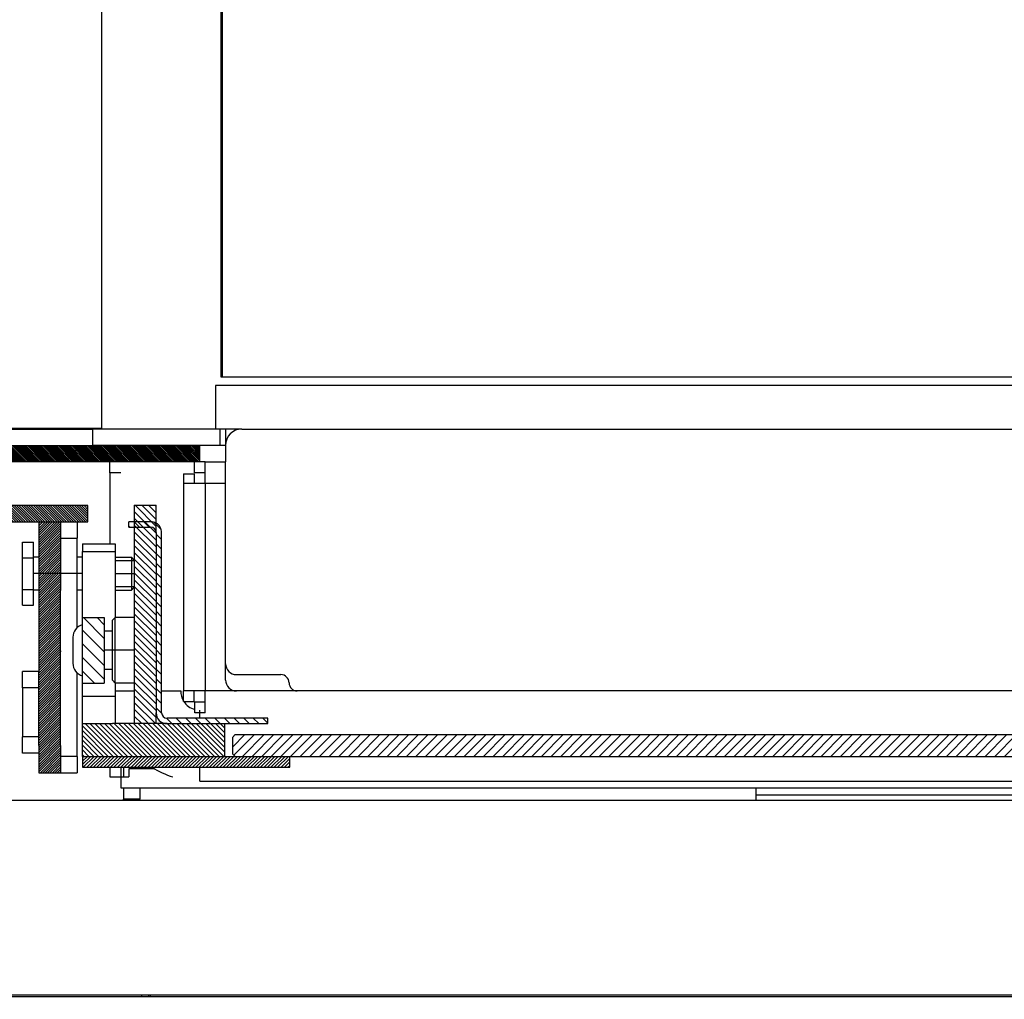
# Model space of a CAD drawing. Units: millimetres. Extents: x -108 to 187, y -72 to 128.
# Drawn here: x 1 to 10, y -47 to -38 of the extents above; entities that cross this region are included whole.
import ezdxf

# ---------------------------------------------------------------- set-up
doc = ezdxf.new("R2010")
doc.units = ezdxf.units.MM
doc.linetypes.add('DASH_CENTER', pattern=[14, 11, -1, 1, -1])
doc.layers.add('1', color=7, linetype='Continuous')

# ---------------------------------------------------------------- blocks, each defined once
blk = doc.blocks.new('Gasket_Bottom_800_Tunnel', base_point=(37.1, -839.88))
at = {"color": 7, "linetype": 'Continuous'}
for p, q in [((37.1, -839.88), (37.1, -839.81)), ((60.46, -839.88), (59.46, -839.88)), ((63.46, -839.88), (810.74, -839.88))]:
    blk.add_line(p, q, dxfattribs=at)
blk = doc.blocks.new('Gasket_Door_Ult_D_800_T__7', base_point=(-45.26, -845.88))
at = {"linetype": 'Continuous'}
h = blk.add_hatch(dxfattribs=at)
h.set_pattern_fill('_USER', color=2, scale=10, angle=45, pattern_type=0)
h.set_pattern_definition([(45, (0, 0), (-7.07107, 7.07107), [])])
h.paths.add_polyline_path([(12.74, -842.88), (19.64, -842.88), (37.74, -842.88), (37.74, -845.88), (19.64, -845.88), (-45.26, -845.88), (-45.26, -842.88), (-39.26, -842.88)])
at = {"color": 7, "linetype": 'Continuous'}
for p, q in [((19.64, -842.88), (37.74, -842.88)), ((37.74, -842.88), (41.74, -842.88)), ((37.74, -845.88), (37.74, -842.88)), ((47.74, -842.88), (41.74, -842.88)), ((47.74, -842.88), (55.74, -842.88)), ((60.46, -842.88), (55.74, -842.88)), ((37.74, -845.88), (19.64, -845.88)), ((39.24, -845.88), (37.74, -845.88)), ((41.74, -845.88), (39.24, -845.88)), ((47.74, -845.88), (41.74, -845.88)), ((54.74, -845.88), (47.74, -845.88)), ((55.74, -845.88), (54.74, -845.88)), ((56.74, -845.88), (55.74, -845.88)), ((56.74, -845.88), (60.46, -845.88))]:
    blk.add_line(p, q, dxfattribs=at)
blk = doc.blocks.new('Isolation_Side_T_800', base_point=(59.64, -830.38))
at = {"color": 7, "linetype": 'Continuous'}
for p, q in [((59.64, -830.38), (59.64, -441.38)), ((59.89, -830.38), (59.64, -830.38)), ((132.64, -830.38), (59.89, -830.38))]:
    blk.add_line(p, q, dxfattribs=at)
blk = doc.blocks.new('Bottom_Grid_Tunnel_1', base_point=(59.89, -830.38))
at = {"color": 7, "linetype": 'Continuous'}
for p, q in [((59.89, -830.38), (59.89, -441.38)), ((132.64, -830.38), (59.89, -830.38)), ((436.89, -830.38), (132.64, -830.38))]:
    blk.add_line(p, q, dxfattribs=at)
blk = doc.blocks.new('2bodemplaatjes_800', base_point=(59.64, -830.38))
for name, p in [('Isolation_Side_T_800', (59.64, -830.38)), ('Bottom_Grid_Tunnel_1', (59.89, -830.38))]:
    blk.add_blockref(name, p)
blk = doc.blocks.new('Support__800_75_T__9', base_point=(21.24, -943.63))
at = {"color": 7, "linetype": 'Continuous'}
blk.add_line((835.37, -943.63), (21.24, -943.63), dxfattribs=at)
blk = doc.blocks.new('Air_adjusting_profile_800_75_T__10', base_point=(21.24, -943.63))
at = {"color": 7, "linetype": 'Continuous'}
for p, q in [((21.24, -907.88), (841.24, -907.88)), ((835.37, -943.63), (21.24, -943.63))]:
    blk.add_line(p, q, dxfattribs=at)
blk = doc.blocks.new('Air_adjusting_1S_800_75__11', base_point=(21.24, -943.63))
for name in ['Air_adjusting_profile_800_75_T__10', 'Support__800_75_T__9']:
    blk.add_blockref(name, (21.24, -943.63))
blk = doc.blocks.new('Air_adjusting_Tunnel_800_75__12', base_point=(21.24, -943.63))
blk.add_blockref('Air_adjusting_1S_800_75__11', (21.24, -943.63))
blk = doc.blocks.new('Spoiler_tunnel_800', base_point=(58.6, -839.88))
at = {"color": 7, "linetype": 'Continuous'}
for p, q in [((58.6, -831.88), (58.6, -839.88)), ((815.6, -831.88), (58.6, -831.88)), ((59.46, -839.88), (58.6, -839.88)), ((60.46, -839.88), (59.46, -839.88)), ((63.46, -839.88), (60.46, -839.88)), ((63.46, -839.88), (810.74, -839.88))]:
    blk.add_line(p, q, dxfattribs=at)
blk = doc.blocks.new('Primary_airbox_800_75_Tunnel_1_1__20', base_point=(-57.9, -887.88))
at = {"color": 7, "linetype": 'Continuous'}
for p, q in [((-39.27, -839.88), (36.1, -839.88)), ((36.1, -839.88), (36.1, -842.88)), ((58.6, -839.88), (36.1, -839.88)), ((59.46, -842.88), (59.46, -839.88)), ((60.46, -839.88), (60.46, -842.88)), ((12.74, -842.88), (36.1, -842.88)), ((59.46, -842.88), (36.1, -842.88)), ((60.46, -842.88), (59.46, -842.88)), ((60.46, -842.88), (60.46, -845.88)), ((60.46, -882.88), (60.46, -845.88)), ((60.46, -885.88), (60.46, -882.88)), ((73.59, -887.88), (62.46, -887.88))]:
    blk.add_line(p, q, dxfattribs=at)
blk.add_arc((62.46, -885.88), 2, 180, 270, dxfattribs=at)
blk = doc.blocks.new('Baseplate_tunnel_800', base_point=(60.46, -887.88))
at = {"color": 7, "linetype": 'Continuous'}
for p, q in [((63.46, -839.88), (810.74, -839.88)), ((60.46, -842.88), (60.46, -845.88)), ((60.46, -842.88), (60.46, -842.88)), ((60.46, -882.88), (60.46, -845.88)), ((62.46, -884.88), (70.6, -884.88)), ((800.6, -887.88), (73.6, -887.88))]:
    blk.add_line(p, q, dxfattribs=at)
for centre, radius, start, end in [((63.46, -842.88), 3, 90, 179.9997), ((62.46, -882.88), 2, 180, 270), ((70.6, -886.38), 1.5, 0, 90), ((73.6, -886.38), 1.5, 180, 270)]:
    blk.add_arc(centre, radius, start, end, dxfattribs=at)
blk = doc.blocks.new('Welding_Bottomplate_800_75_Tunnel__21', base_point=(-57.9, -887.88))
for name, p in [('Primary_airbox_800_75_Tunnel_1_1__20', (-57.9, -887.88)), ('Baseplate_tunnel_800', (60.46, -887.88))]:
    blk.add_blockref(name, p)
blk = doc.blocks.new('Baseplate_800_75_Tunnel__22', base_point=(-57.9, -887.88))
blk.add_blockref('Welding_Bottomplate_800_75_Tunnel__21', (-57.9, -887.88))
blk = doc.blocks.new('Sideplate_1050_75_Ult_D_T__25', base_point=(-45.26, -842.88))
at = {"color": 7, "linetype": 'Continuous'}
for p, q in [((37.74, -431.95), (37.74, -839.81)), ((37.74, -839.81), (-39.26, -839.81))]:
    blk.add_line(p, q, dxfattribs=at)
blk = doc.blocks.new('Sideplate_1050_75_Tunnel__26', base_point=(-67.26, -842.88))
blk.add_blockref('Sideplate_1050_75_Ult_D_T__25', (-45.26, -842.88))
blk = doc.blocks.new('Welding_Baseframe_UltD_T_800_75__27', base_point=(-67.26, -887.88))
for name, p in [('Baseplate_800_75_Tunnel__22', (-57.9, -887.88)), ('Sideplate_1050_75_Tunnel__26', (-67.26, -842.88))]:
    blk.add_blockref(name, p)
blk = doc.blocks.new('Chassis_Ult_D_800_75_T__28', base_point=(-67.26, -887.88))
for name, p in [('Welding_Baseframe_UltD_T_800_75__27', (-67.26, -887.88)), ('Spoiler_tunnel_800', (58.6, -839.88))]:
    blk.add_blockref(name, p)
blk = doc.blocks.new('Galva_Bottom_800_2__30', base_point=(16.74, -943.88))
at = {"color": 7, "linetype": 'Continuous'}
for p, q in [((45.14, -943.88), (45.14, -943.63)), ((46.33, -943.63), (46.33, -943.88)), ((18.74, -943.88), (45.14, -943.88)), ((45.14, -943.88), (46.33, -943.88)), ((46.33, -943.88), (828.15, -943.88))]:
    blk.add_line(p, q, dxfattribs=at)
blk.add_spline([(46.33, -943.88), (46.35, -943.88), (46.38, -943.88), (46.45, -943.87), (46.52, -943.87), (46.58, -943.85), (46.63, -943.83), (46.67, -943.79), (46.71, -943.73), (46.72, -943.7), (46.73, -943.67), (46.74, -943.65), (46.74, -943.63)], degree=3, dxfattribs=at)
blk = doc.blocks.new('Plate_Side_800_75_Brick_L__31', base_point=(-68.26, -944.38))
at = {"linetype": 'Continuous'}
h = blk.add_hatch(dxfattribs=at)
h.set_pattern_fill('_USER', color=2, scale=3.535534, angle=135, pattern_type=0)
h.set_pattern_definition([(135, (0, 0), (-2.5, -2.5), [])])
edge = h.paths.add_edge_path()
edge.add_arc((-66.26, -942.38), 2, 240, 270)
edge.add_line((-66.26, -944.38), (15.74, -944.38))
edge.add_line((15.74, -944.38), (15.74, -943.38))
edge.add_line((15.74, -943.38), (-66.26, -943.38))
edge.add_arc((-66.26, -942.38), 1, 210, 270, ccw=False)
edge.add_arc((-66.26, -942.38), 1, 180, 210, ccw=False)
edge.add_line((-67.26, -942.38), (-67.26, -939.88))
edge.add_line((-67.26, -939.88), (-67.26, -936.88))
edge.add_line((-67.26, -936.88), (-67.26, -926.88))
edge.add_line((-67.26, -926.88), (-67.26, -919.88))
edge.add_line((-67.26, -919.88), (-67.26, -918.88))
edge.add_line((-67.26, -918.88), (-67.26, -865.88))
edge.add_line((-67.26, -865.88), (-67.26, -848.88))
edge.add_line((-67.26, -848.88), (-67.26, -767.88))
edge.add_line((-67.26, -767.88), (-67.26, -764.88))
edge.add_line((-67.26, -764.88), (-67.26, -506.88))
edge.add_line((-67.26, -506.88), (-67.26, -503.88))
edge.add_line((-67.26, -503.88), (-67.26, -329.38))
edge.add_arc((-66.26, -329.38), 1, 90, 180, ccw=False)
edge.add_line((-66.26, -328.38), (415.84, -328.38))
edge.add_line((415.84, -328.38), (436.74, -328.38))
edge.add_line((436.74, -328.38), (436.74, -327.88))
edge.add_line((436.74, -327.88), (436.74, -327.38))
edge.add_line((436.74, -327.38), (-66.26, -327.38))
edge.add_arc((-66.26, -329.38), 2, 90, 180)
edge.add_line((-68.26, -329.38), (-68.26, -942.38))
edge.add_arc((-66.26, -942.38), 2, 180, 240)
blk = doc.blocks.new('Galva_800_75_1S_Brick__32', base_point=(-68.26, -944.38))
for name, p in [('Plate_Side_800_75_Brick_L__31', (-68.26, -944.38)), ('Galva_Bottom_800_2__30', (16.74, -943.88))]:
    blk.add_blockref(name, p)
blk = doc.blocks.new('Sealing_bottom_800', base_point=(39.24, -904.38))
at = {"color": 7, "linetype": 'Continuous'}
for p, q in [((39.24, -847.88), (39.24, -845.88)), ((39.24, -847.88), (39.24, -860.9)), ((55.74, -904.38), (818.74, -904.38))]:
    blk.add_line(p, q, dxfattribs=at)
at = {"color": 3, "linetype": 'Continuous'}
for p, q in [((40.24, -887.88), (43.74, -887.88)), ((48.74, -887.88), (52.24, -887.88)), ((55.74, -892.86), (55.74, -891.38)), ((55.74, -904.38), (55.74, -901.86))]:
    blk.add_line(p, q, dxfattribs=at)
at = {"color": 7, "linetype": 'Continuous'}
for radius, start, end in [(3.5, 180, 211.0027), (3.5, 213.4511, 254.6027), (16.5, 237.9163, 252.6586)]:
    blk.add_arc((55.74, -887.88), radius, start, end, dxfattribs=at)
blk = doc.blocks.new('Supportplate_sealing_bottom_800', base_point=(39.24, -905.63))
at = {"color": 7, "linetype": 'Continuous'}
for p, q in [((41.24, -847.88), (39.24, -847.88)), ((39.24, -847.88), (39.24, -860.9)), ((56.74, -847.88), (54.74, -847.88)), ((39.24, -901.86), (39.24, -903.58)), ((41.24, -901.86), (41.24, -903.58)), ((42.74, -902.13), (42.74, -903.63)), ((39.24, -903.58), (41.24, -903.58)), ((41.29, -903.63), (41.29, -905.63)), ((41.29, -903.63), (42.74, -903.63)), ((41.29, -905.63), (833.19, -905.63))]:
    blk.add_line(p, q, dxfattribs=at)
at = {"color": 3, "linetype": 'Continuous'}
blk.add_line((47.42, -902.13), (42.74, -902.13), dxfattribs=at)
blk = doc.blocks.new('Lprofile_Bootom_sealing_800', base_point=(39.24, -891.88))
at = {"color": 7, "linetype": 'Continuous'}
for p, q in [((39.24, -847.88), (39.24, -845.88)), ((41.74, -845.88), (39.24, -845.88)), ((47.74, -845.88), (41.74, -845.88)), ((54.74, -845.88), (47.74, -845.88)), ((54.74, -845.88), (54.74, -847.88)), ((55.74, -845.88), (54.74, -845.88)), ((56.74, -845.88), (55.74, -845.88)), ((56.74, -847.88), (56.74, -845.88)), ((56.74, -845.88), (60.46, -845.88)), ((41.24, -847.88), (39.24, -847.88)), ((52.74, -848.08), (54.74, -848.08)), ((52.74, -848.08), (52.74, -849.88)), ((56.74, -847.88), (54.74, -847.88)), ((54.74, -848.08), (54.74, -849.88)), ((56.74, -849.88), (56.74, -847.88)), ((52.74, -849.88), (52.74, -887.88)), ((54.74, -849.88), (52.74, -849.88)), ((56.74, -849.88), (54.74, -849.88)), ((54.74, -887.88), (52.74, -887.88)), ((52.74, -889.81), (52.74, -887.88)), ((54.74, -889.81), (54.74, -887.88)), ((56.74, -887.88), (54.74, -887.88)), ((56.74, -889.88), (56.74, -887.88)), ((800.6, -887.88), (73.6, -887.88)), ((52.74, -889.81), (54.74, -889.81)), ((54.81, -889.88), (56.74, -889.88)), ((54.81, -891.88), (54.81, -889.88)), ((56.74, -891.88), (56.74, -889.88)), ((56.74, -891.88), (54.81, -891.88))]:
    blk.add_line(p, q, dxfattribs=at)
at = {"color": 3, "linetype": 'Continuous'}
for p, q in [((56.74, -849.88), (56.74, -887.88)), ((60.46, -849.88), (56.74, -849.88)), ((73.6, -887.88), (56.74, -887.88))]:
    blk.add_line(p, q, dxfattribs=at)
blk = doc.blocks.new('Bottomsupport_sealing_800', base_point=(39.24, -905.63))
for name, p in [('Lprofile_Bootom_sealing_800', (39.24, -891.88)), ('Supportplate_sealing_bottom_800', (39.24, -905.63))]:
    blk.add_blockref(name, p)
blk = doc.blocks.new('Bush_5_3_1', base_point=(38.24, -883.92))
at = {"color": 7, "linetype": 'Continuous'}
for p, q in [((39.74, -876.92), (38.24, -876.92)), ((39.74, -883.92), (39.74, -876.92)), ((39.74, -883.92), (38.24, -883.92))]:
    blk.add_line(p, q, dxfattribs=at)
blk = doc.blocks.new('Removable_Doorsupport_2_1__58', base_point=(23.24, -899.3))
at = {"color": 7, "linetype": 'Continuous'}
for p, q in [((23.24, -887.3), (23.24, -884.3)), ((26.24, -884.3), (23.24, -884.3)), ((26.24, -887.3), (26.24, -884.3)), ((23.24, -887.3), (23.24, -896.3)), ((26.24, -896.3), (26.24, -887.3)), ((23.24, -899.3), (23.24, -896.3)), ((26.24, -897.88), (26.24, -896.3)), ((26.24, -897.88), (26.24, -899.3)), ((26.24, -899.3), (23.24, -899.3))]:
    blk.add_line(p, q, dxfattribs=at)
at = {"color": 3, "linetype": 'Continuous'}
for p, q in [((26.24, -887.3), (23.24, -887.3)), ((26.24, -896.3), (23.24, -896.3))]:
    blk.add_line(p, q, dxfattribs=at)
blk = doc.blocks.new('Door_Shaft_Front', base_point=(23.24, -872.15))
at = {"color": 7, "linetype": 'Continuous'}
for p, q in [((23.24, -863.49), (23.24, -860.61)), ((23.24, -860.61), (25.24, -860.61)), ((25.24, -863.38), (25.24, -860.61)), ((23.24, -863.49), (25.24, -863.49)), ((23.24, -869.27), (23.24, -863.49)), ((26.24, -863.38), (25.24, -863.38)), ((25.24, -863.49), (25.24, -863.38)), ((25.24, -869.27), (25.24, -863.49)), ((34.24, -863.38), (33.24, -863.38)), ((34.24, -866.38), (34.24, -863.38)), ((40.24, -863.38), (43.24, -863.38)), ((43.24, -863.38), (43.24, -869.38)), ((43.74, -863.88), (43.24, -863.38)), ((43.74, -863.88), (43.74, -868.88)), ((34.24, -869.38), (34.24, -866.38)), ((23.24, -869.27), (25.24, -869.27)), ((23.24, -872.15), (23.24, -869.27)), ((25.24, -869.38), (25.24, -869.27)), ((25.24, -872.15), (25.24, -869.38)), ((26.24, -869.38), (25.24, -869.38)), ((34.24, -869.38), (33.24, -869.38)), ((40.24, -869.38), (43.24, -869.38)), ((43.74, -868.88), (43.24, -869.38)), ((23.24, -872.15), (25.24, -872.15))]:
    blk.add_line(p, q, dxfattribs=at)
at = {"layer": '1', "color": 2, "linetype": 'Continuous'}
for p, q in [((40.24, -863.99), (43.74, -863.99)), ((40.24, -868.76), (43.74, -868.76))]:
    blk.add_line(p, q, dxfattribs=at)
at = {"layer": '1', "color": 2, "linetype": 'DASH_CENTER'}
for p, q in [((34.24, -866.38), (25.24, -866.38)), ((40.24, -866.38), (43.74, -866.38))]:
    blk.add_line(p, q, dxfattribs=at)
blk = doc.blocks.new('Upper_lever_4mm_2_1__59', base_point=(34.24, -886.42))
at = {"linetype": 'Continuous'}
h = blk.add_hatch(dxfattribs=at)
h.set_pattern_fill('_USER', color=2, scale=1.767767, angle=135, pattern_type=0)
h.set_pattern_definition([(135, (0, 0), (-1.25, -1.25), [])])
h.paths.add_polyline_path([(34.24, -875.75), (34.24, -874.42), (38.24, -874.42), (38.24, -886.42), (34.24, -886.42), (34.24, -885.09)])
at = {"color": 7, "linetype": 'Continuous'}
for p, q in [((34.24, -875.75), (34.24, -874.42)), ((34.24, -874.42), (38.24, -874.42)), ((38.24, -874.42), (38.24, -886.42)), ((34.24, -885.09), (34.24, -875.75)), ((34.24, -886.42), (34.24, -885.09)), ((34.24, -886.42), (38.24, -886.42))]:
    blk.add_line(p, q, dxfattribs=at)
blk = doc.blocks.new('Door_Guidingplate_left__60', base_point=(30.24, -902.88))
at = {"color": 7, "linetype": 'Continuous'}
for p, q in [((30.24, -856.88), (33.24, -856.88)), ((30.24, -856.88), (30.24, -859.88)), ((33.24, -856.88), (33.24, -859.88)), ((30.24, -859.88), (30.24, -863.08)), ((33.24, -876.31), (33.24, -859.88)), ((30.24, -863.08), (30.24, -869.48)), ((30.24, -880.52), (30.24, -869.48)), ((30.24, -880.52), (30.24, -880.72)), ((30.24, -883.72), (30.24, -880.72)), ((30.24, -897.88), (30.24, -883.72)), ((33.24, -899.88), (33.24, -884.53)), ((30.24, -897.88), (30.24, -899.88)), ((30.24, -899.88), (30.24, -902.88)), ((33.24, -899.88), (33.24, -902.88)), ((30.24, -902.88), (33.24, -902.88))]:
    blk.add_line(p, q, dxfattribs=at)
at = {"color": 3, "linetype": 'Continuous'}
for p, q in [((30.24, -859.88), (33.24, -859.88)), ((33.24, -899.88), (30.24, -899.88))]:
    blk.add_line(p, q, dxfattribs=at)
blk = doc.blocks.new('Button_head_screw_M5x12_ISO7380_1_1_1_1__61', base_point=(32.49, -885.09))
at = {"color": 7, "linetype": 'Continuous'}
blk.add_line((32.49, -878.04), (32.49, -882.8), dxfattribs=at)
for centre, start, end in [((34.86, -878.04), 105.1652, 180), ((34.86, -882.8), 180, 254.8348)]:
    blk.add_arc(centre, 2.37, start, end, dxfattribs=at)
blk = doc.blocks.new('Doorglass_UltD_800_75_1__62', base_point=(61.74, -899.9))
at = {"linetype": 'Continuous'}
h = blk.add_hatch(dxfattribs=at)
h.set_pattern_fill('_USER', color=2, scale=1.25, angle=45, pattern_type=0)
h.set_pattern_definition([(45, (0, 0), (-0.8838835, 0.8838835), [])])
h.paths.add_polyline_path([(812.24, -895.88), (812.74, -896.38), (812.74, -899.36), (812.74, -899.38), (812.26, -899.86), (812.24, -899.88), (802.24, -899.88), (794.74, -899.88), (787.9, -899.88), (787.49, -899.88), (786.11, -899.88), (784.7, -899.88), (784.01, -899.88), (783.26, -899.88), (782.74, -899.88), (779.67, -899.88), (779.56, -899.88), (779.49, -899.88), (779.25, -899.88), (778.67, -899.88), (777.75, -899.88), (776.99, -899.88), (774.45, -899.88), (773.93, -899.88), (772.13, -899.88), (771.83, -899.88), (770.81, -899.88), (770.79, -899.88), (770, -899.88), (766.71, -899.88), (765.86, -899.88), (765.52, -899.88), (765.28, -899.88), (764.56, -899.88), (764.13, -899.88), (763.68, -899.88), (762.29, -899.88), (761.03, -899.88), (759.66, -899.88), (758.04, -899.88), (755.5, -899.88), (754.67, -899.88), (754.25, -899.88), (753.62, -899.88), (752.72, -899.88), (752.47, -899.88), (751.73, -899.88), (751.11, -899.88), (751.01, -899.88), (750.29, -899.88), (748.67, -899.88), (746.97, -899.88), (745.52, -899.88), (745.45, -899.88), (72.24, -899.88), (62.24, -899.88), (62.22, -899.86), (61.74, -899.38), (61.74, -899.36), (61.74, -896.38), (62.24, -895.88)])
at = {"color": 7, "linetype": 'Continuous'}
for p, q in [((61.74, -896.38), (62.24, -895.88)), ((61.74, -896.38), (61.74, -899.36)), ((62.24, -895.88), (812.24, -895.88)), ((61.74, -899.36), (61.74, -899.38)), ((61.74, -899.38), (62.22, -899.86)), ((62.22, -899.86), (62.24, -899.88)), ((62.24, -899.88), (72.24, -899.88)), ((72.24, -899.88), (745.45, -899.88))]:
    blk.add_line(p, q, dxfattribs=at)
blk = doc.blocks.new('Support_Left_750__63', base_point=(42.74, -899.36))
at = {"linetype": 'Continuous'}
h = blk.add_hatch(dxfattribs=at)
h.set_pattern_fill('_USER', color=2, scale=1.25, angle=135, pattern_type=0)
h.set_pattern_definition([(135, (0, 0), (-0.8838835, -0.8838835), [])])
edge = h.paths.add_edge_path()
edge.add_arc((46.74, -858.86), 2, 60, 90)
edge.add_line((46.74, -856.86), (43.74, -856.86))
edge.add_line((43.74, -856.86), (42.74, -856.86))
edge.add_line((42.74, -856.86), (42.74, -857.86))
edge.add_line((42.74, -857.86), (43.74, -857.86))
edge.add_line((43.74, -857.86), (46.74, -857.86))
edge.add_arc((46.74, -858.86), 1, 0, 90, ccw=False)
edge.add_line((47.74, -858.86), (47.74, -891.86))
edge.add_arc((49.74, -891.86), 2, 180, 270)
edge.add_line((49.74, -893.86), (57.24, -893.86))
edge.add_line((57.24, -893.86), (60.24, -893.86))
edge.add_line((60.24, -893.86), (68.24, -893.86))
edge.add_line((68.24, -893.86), (68.24, -892.86))
edge.add_line((68.24, -892.86), (49.74, -892.86))
edge.add_arc((49.74, -891.86), 1, 180, 270, ccw=False)
edge.add_line((48.74, -891.86), (48.74, -858.86))
edge.add_arc((46.74, -858.86), 2, 0, 60)
at = {"color": 7, "linetype": 'Continuous'}
for p, q in [((42.74, -857.86), (42.74, -856.86)), ((43.74, -856.86), (42.74, -856.86)), ((46.74, -856.86), (43.74, -856.86)), ((42.74, -857.86), (43.74, -857.86)), ((43.74, -857.86), (46.74, -857.86)), ((47.74, -858.86), (47.74, -891.86)), ((48.74, -891.86), (48.74, -858.86)), ((68.24, -892.86), (49.74, -892.86)), ((68.24, -893.86), (68.24, -892.86)), ((49.74, -893.86), (57.24, -893.86)), ((57.24, -893.86), (60.24, -893.86)), ((60.24, -893.86), (68.24, -893.86)), ((61.74, -896.38), (61.74, -899.36))]:
    blk.add_line(p, q, dxfattribs=at)
for centre, radius, start, end in [((46.74, -858.86), 2, 60, 90), ((46.74, -858.86), 2, 0, 60), ((46.74, -858.86), 1, 0, 90), ((49.74, -891.86), 2, 180, 270), ((49.74, -891.86), 1, 180, 270)]:
    blk.add_arc(centre, radius, start, end, dxfattribs=at)
blk = doc.blocks.new('Supportplate_door_1050_75_1__64', base_point=(43.74, -893.86))
at = {"linetype": 'Continuous'}
h = blk.add_hatch(dxfattribs=at)
h.set_pattern_fill('_USER', color=2, scale=0.883883, angle=135, pattern_type=0)
h.set_pattern_definition([(135, (0, 0), (-0.625, -0.625), [])])
h.paths.add_polyline_path([(43.74, -886.42), (43.74, -893.86), (47.74, -893.86), (47.74, -891.86), (47.74, -858.86), (47.74, -857.13), (47.74, -853.86), (43.74, -853.86), (43.74, -856.86), (43.74, -857.86), (43.74, -863.88), (43.74, -868.88), (43.74, -874.42)])
at = {"color": 7, "linetype": 'Continuous'}
for p, q in [((43.74, -853.86), (43.74, -856.86)), ((43.74, -853.86), (47.74, -853.86)), ((47.74, -857.13), (47.74, -853.86)), ((43.74, -856.86), (43.74, -857.86)), ((47.74, -858.86), (47.74, -857.13)), ((43.74, -857.86), (43.74, -863.88)), ((47.74, -858.86), (47.74, -891.86)), ((43.74, -863.88), (43.74, -868.88)), ((43.74, -868.88), (43.74, -874.42)), ((43.74, -874.42), (43.74, -886.42)), ((43.74, -886.42), (43.74, -893.86)), ((47.74, -893.86), (47.74, -891.86)), ((47.74, -893.86), (43.74, -893.86))]:
    blk.add_line(p, q, dxfattribs=at)
blk = doc.blocks.new('Door_bush__65', base_point=(39.74, -886.42))
at = {"color": 7, "linetype": 'Continuous'}
for p, q in [((39.74, -874.92), (40.24, -874.42)), ((39.74, -876.92), (39.74, -874.92)), ((40.24, -886.42), (40.24, -874.42)), ((43.74, -874.42), (40.24, -874.42)), ((43.74, -874.42), (43.74, -886.42)), ((39.74, -883.92), (39.74, -876.92)), ((39.74, -885.92), (39.74, -883.92)), ((39.74, -885.92), (40.24, -886.42)), ((43.74, -886.42), (40.24, -886.42))]:
    blk.add_line(p, q, dxfattribs=at)
at = {"layer": '1', "color": 2, "linetype": 'DASH_CENTER'}
blk.add_line((43.74, -880.42), (38.24, -880.42), dxfattribs=at)
blk = doc.blocks.new('Doorframe_800_75__66', base_point=(34.24, -899.86))
at = {"linetype": 'Continuous'}
h = blk.add_hatch(dxfattribs=at)
h.set_pattern_fill('_USER', color=2, scale=0.625, angle=135, pattern_type=0)
h.set_pattern_definition([(135, (0, 0), (-0.44194174, -0.44194174), [])])
h.paths.add_polyline_path([(34.74, -899.86), (36.24, -899.86), (37.24, -899.86), (39.24, -899.86), (39.74, -899.86), (57.24, -899.86), (60.24, -899.86), (60.24, -893.86), (57.24, -893.86), (49.74, -893.86), (47.74, -893.86), (43.74, -893.86), (40.24, -893.86), (39.74, -893.86), (39.24, -893.86), (37.24, -893.86), (36.24, -893.86), (34.74, -893.86), (34.24, -893.86), (34.24, -895.86), (34.24, -899.86)])
at = {"color": 7, "linetype": 'Continuous'}
for p, q in [((34.24, -895.86), (34.24, -893.86)), ((34.24, -893.86), (34.74, -893.86)), ((34.74, -893.86), (36.24, -893.86)), ((36.24, -893.86), (37.24, -893.86)), ((37.24, -893.86), (39.24, -893.86)), ((39.24, -893.86), (39.74, -893.86)), ((40.24, -893.86), (39.74, -893.86)), ((43.74, -893.86), (40.24, -893.86)), ((47.74, -893.86), (43.74, -893.86)), ((49.74, -893.86), (47.74, -893.86)), ((49.74, -893.86), (57.24, -893.86)), ((57.24, -893.86), (60.24, -893.86)), ((60.24, -893.86), (60.24, -899.86)), ((34.24, -899.86), (34.24, -895.86)), ((34.24, -899.86), (34.74, -899.86)), ((34.74, -899.86), (36.24, -899.86)), ((36.24, -899.86), (37.24, -899.86)), ((37.24, -899.86), (39.24, -899.86)), ((39.24, -899.86), (39.74, -899.86)), ((39.74, -899.86), (57.24, -899.86)), ((57.24, -899.86), (60.24, -899.86))]:
    blk.add_line(p, q, dxfattribs=at)
blk = doc.blocks.new('Door_hinge_1__67', base_point=(34.24, -895.86))
at = {"color": 7, "linetype": 'Continuous'}
for p, q in [((34.24, -860.9), (40.24, -860.9)), ((34.24, -860.9), (34.24, -862.3)), ((34.24, -863.38), (34.24, -862.3)), ((40.24, -860.9), (40.24, -862.3)), ((40.24, -862.3), (40.24, -874.42)), ((34.24, -866.38), (34.24, -863.38)), ((34.24, -869.38), (34.24, -866.38)), ((34.24, -874.42), (34.24, -869.38)), ((34.24, -875.75), (34.24, -874.42)), ((40.24, -886.42), (40.24, -874.42)), ((34.24, -886.42), (34.24, -885.09)), ((34.24, -888.86), (34.24, -886.42)), ((40.24, -886.42), (40.24, -888.86)), ((34.24, -893.86), (34.24, -888.86)), ((40.24, -888.86), (34.24, -888.86)), ((40.24, -888.86), (40.24, -893.86)), ((34.24, -895.86), (34.24, -893.86)), ((34.24, -893.86), (34.74, -893.86)), ((34.74, -893.86), (36.24, -893.86)), ((36.24, -893.86), (37.24, -893.86)), ((37.24, -893.86), (39.24, -893.86)), ((39.24, -893.86), (39.74, -893.86)), ((40.24, -893.86), (39.74, -893.86))]:
    blk.add_line(p, q, dxfattribs=at)
at = {"color": 3, "linetype": 'Continuous'}
blk.add_line((34.24, -862.3), (40.24, -862.3), dxfattribs=at)
blk = doc.blocks.new('Screeningplate_Ult_D_800_75_1__68', base_point=(34.24, -901.86))
at = {"linetype": 'Continuous'}
h = blk.add_hatch(dxfattribs=at)
h.set_pattern_fill('_USER', color=2, scale=0.441942, angle=45, pattern_type=0)
h.set_pattern_definition([(45, (0, 0), (-0.3125, 0.3125), [])])
h.paths.add_polyline_path([(62.22, -899.86), (72.24, -899.86), (72.24, -899.88), (72.24, -901.86), (34.24, -901.86), (34.24, -899.86), (34.74, -899.86), (36.24, -899.86), (37.24, -899.86), (39.24, -899.86), (39.74, -899.86), (57.24, -899.86), (60.24, -899.86)])
at = {"color": 7, "linetype": 'Continuous'}
for p, q in [((34.24, -899.86), (34.74, -899.86)), ((34.24, -899.86), (34.24, -901.86)), ((34.74, -899.86), (36.24, -899.86)), ((36.24, -899.86), (37.24, -899.86)), ((37.24, -899.86), (39.24, -899.86)), ((39.24, -899.86), (39.74, -899.86)), ((39.74, -899.86), (57.24, -899.86)), ((57.24, -899.86), (60.24, -899.86)), ((60.24, -899.86), (62.22, -899.86)), ((62.22, -899.86), (72.24, -899.86)), ((72.24, -899.88), (72.24, -899.86)), ((72.24, -901.86), (72.24, -899.88)), ((34.24, -901.86), (72.24, -901.86))]:
    blk.add_line(p, q, dxfattribs=at)
blk = doc.blocks.new('Door_UltD_800_75__69', base_point=(34.24, -901.86))
for name, p in [('Supportplate_door_1050_75_1__64', (43.74, -893.86)), ('Door_hinge_1__67', (34.24, -895.86)), ('Door_bush__65', (39.74, -886.42)), ('Doorframe_800_75__66', (34.24, -899.86)), ('Screeningplate_Ult_D_800_75_1__68', (34.24, -901.86))]:
    blk.add_blockref(name, p)
blk = doc.blocks.new('Door_Ult_D_800_75__70', base_point=(34.24, -901.86))
for name, p in [('Door_UltD_800_75__69', (34.24, -901.86)), ('Support_Left_750__63', (42.74, -899.36)), ('Doorglass_UltD_800_75_1__62', (61.74, -899.9))]:
    blk.add_blockref(name, p)
blk = doc.blocks.new('Sideplate_door_1S_750_1__72', base_point=(26.24, -902.88))
at = {"linetype": 'Continuous'}
h = blk.add_hatch(dxfattribs=at)
h.set_pattern_fill('_USER', color=2, scale=0.3125, angle=45, pattern_type=0)
h.set_pattern_definition([(45, (0, 0), (-0.22097087, 0.22097087), [])])
h.paths.add_polyline_path([(26.24, -902.88), (26.24, -899.3), (26.24, -897.88), (26.24, -896.3), (26.24, -887.3), (26.24, -884.3), (26.24, -856.88), (27.24, -856.88), (30.24, -856.88), (30.24, -859.88), (30.24, -863.08), (30.24, -869.48), (30.24, -880.52), (30.24, -880.72), (30.24, -883.72), (30.24, -897.88), (30.24, -899.88), (30.24, -902.88)])
at = {"color": 7, "linetype": 'Continuous'}
for p, q in [((26.24, -856.88), (27.24, -856.88)), ((26.24, -856.88), (26.24, -884.3)), ((27.24, -856.88), (30.24, -856.88)), ((30.24, -856.88), (30.24, -859.88)), ((30.24, -859.88), (30.24, -863.08)), ((30.24, -863.08), (30.24, -869.48)), ((30.24, -880.52), (30.24, -869.48)), ((30.24, -880.52), (30.24, -880.72)), ((30.24, -883.72), (30.24, -880.72)), ((30.24, -897.88), (30.24, -883.72)), ((26.24, -887.3), (26.24, -884.3)), ((26.24, -896.3), (26.24, -887.3)), ((26.24, -897.88), (26.24, -896.3)), ((26.24, -897.88), (26.24, -899.3)), ((30.24, -897.88), (30.24, -899.88)), ((26.24, -899.3), (26.24, -902.88)), ((30.24, -899.88), (30.24, -902.88)), ((26.24, -902.88), (30.24, -902.88))]:
    blk.add_line(p, q, dxfattribs=at)
blk = doc.blocks.new('Door_Frame_800_75__73', base_point=(7.74, -902.88))
at = {"linetype": 'Continuous'}
h = blk.add_hatch(dxfattribs=at)
h.set_pattern_fill('_USER', color=2, scale=0.3125, angle=135, pattern_type=0)
h.set_pattern_definition([(135, (0, 0), (-0.22097087, -0.22097087), [])])
edge = h.paths.add_edge_path()
edge.add_line((7.74, -859.88), (7.74, -877.7))
edge.add_line((7.74, -877.7), (7.74, -877.9))
edge.add_line((7.74, -877.9), (7.74, -878.08))
edge.add_line((7.74, -878.08), (7.74, -880.13))
edge.add_line((7.74, -880.13), (7.74, -880.7))
edge.add_line((7.74, -880.7), (7.74, -881.33))
edge.add_line((7.74, -881.33), (7.74, -883.88))
edge.add_line((7.74, -883.88), (10.74, -883.88))
edge.add_line((10.74, -883.88), (10.74, -859.88))
edge.add_arc((13.74, -859.88), 3, 90, 180, ccw=False)
edge.add_line((13.74, -856.88), (26.24, -856.88))
edge.add_line((26.24, -856.88), (27.24, -856.88))
edge.add_line((27.24, -856.88), (30.24, -856.88))
edge.add_line((30.24, -856.88), (33.24, -856.88))
edge.add_line((33.24, -856.88), (35.24, -856.88))
edge.add_line((35.24, -856.88), (35.24, -853.88))
edge.add_line((35.24, -853.88), (13.74, -853.88))
edge.add_arc((13.74, -859.88), 6, 90, 180)
at = {"color": 7, "linetype": 'Continuous'}
for p, q in [((35.24, -853.88), (13.74, -853.88)), ((35.24, -856.88), (35.24, -853.88)), ((13.74, -856.88), (26.24, -856.88)), ((26.24, -856.88), (27.24, -856.88)), ((27.24, -856.88), (30.24, -856.88)), ((30.24, -856.88), (33.24, -856.88)), ((33.24, -856.88), (35.24, -856.88))]:
    blk.add_line(p, q, dxfattribs=at)
blk = doc.blocks.new('Welding_Door_Support_800_75_1S__74', base_point=(7.74, -902.88))
for name, p in [('Door_Frame_800_75__73', (7.74, -902.88)), ('Sideplate_door_1S_750_1__72', (26.24, -902.88))]:
    blk.add_blockref(name, p)
blk = doc.blocks.new('Door_Assembly_800_75__75', base_point=(7.74, -945.29))
for name, p in [('Welding_Door_Support_800_75_1S__74', (7.74, -902.88)), ('Door_Ult_D_800_75__70', (34.24, -901.86)), ('Door_Guidingplate_left__60', (30.24, -902.88)), ('Door_Shaft_Front', (23.24, -872.15)), ('Upper_lever_4mm_2_1__59', (34.24, -886.42)), ('Button_head_screw_M5x12_ISO7380_1_1_1_1__61', (32.49, -885.09)), ('Bush_5_3_1', (38.24, -883.92)), ('Removable_Doorsupport_2_1__58', (23.24, -899.3))]:
    blk.add_blockref(name, p)
blk = doc.blocks.new('Liftdoor_Box_bottom_800_75_1S__91', base_point=(41.74, -907.88))
at = {"color": 7, "linetype": 'Continuous'}
for p, q in [((41.74, -901.86), (41.74, -903.63)), ((41.74, -905.63), (41.74, -907.7)), ((44.74, -905.63), (44.74, -907.7)), ((157.74, -906.88), (157.74, -905.63)), ((44.74, -907.7), (41.74, -907.7)), ((41.74, -907.88), (41.74, -907.7)), ((44.74, -907.88), (44.74, -907.7)), ((157.74, -907.88), (157.74, -906.88))]:
    blk.add_line(p, q, dxfattribs=at)
at = {"color": 3, "linetype": 'Continuous'}
blk.add_line((157.74, -906.88), (307.74, -906.88), dxfattribs=at)
blk = doc.blocks.new('Profile_Left_1050_75__92', base_point=(-67.26, -942.88))
at = {"linetype": 'Continuous'}
h = blk.add_hatch(dxfattribs=at)
h.set_pattern_fill('_USER', color=2, scale=0.220971, angle=135, pattern_type=0)
h.set_pattern_definition([(135, (0, 0), (-0.15625, -0.15625), [])])
edge = h.paths.add_edge_path()
edge.add_line((-61.26, -842.88), (-45.26, -842.88))
edge.add_line((-45.26, -842.88), (-39.26, -842.88))
edge.add_line((-39.26, -842.88), (12.74, -842.88))
edge.add_line((12.74, -842.88), (19.64, -842.88))
edge.add_line((19.64, -842.88), (37.74, -842.88))
edge.add_line((37.74, -842.88), (41.74, -842.88))
edge.add_line((41.74, -842.88), (47.74, -842.88))
edge.add_line((47.74, -842.88), (55.74, -842.88))
edge.add_line((55.74, -842.88), (55.74, -845.88))
edge.add_line((55.74, -845.88), (54.74, -845.88))
edge.add_line((54.74, -845.88), (47.74, -845.88))
edge.add_line((47.74, -845.88), (41.74, -845.88))
edge.add_line((41.74, -845.88), (39.24, -845.88))
edge.add_line((39.24, -845.88), (37.74, -845.88))
edge.add_line((37.74, -845.88), (19.64, -845.88))
edge.add_line((19.64, -845.88), (-45.26, -845.88))
edge.add_line((-45.26, -845.88), (-61.26, -845.88))
edge.add_arc((-61.26, -848.88), 3, 90, 180)
edge.add_line((-64.26, -848.88), (-64.26, -936.88))
edge.add_arc((-61.26, -936.88), 3, 180, 270)
edge.add_line((-61.26, -939.88), (-32.26, -939.88))
edge.add_line((-32.26, -939.88), (-32.26, -942.88))
edge.add_line((-32.26, -942.88), (-61.26, -942.88))
edge.add_arc((-61.26, -936.88), 6, 210, 270, ccw=False)
edge.add_arc((-61.26, -936.88), 6, 180, 210, ccw=False)
edge.add_line((-67.26, -936.88), (-67.26, -926.88))
edge.add_line((-67.26, -926.88), (-67.26, -919.88))
edge.add_line((-67.26, -919.88), (-67.26, -918.88))
edge.add_line((-67.26, -918.88), (-67.26, -865.88))
edge.add_line((-67.26, -865.88), (-67.26, -848.88))
edge.add_arc((-61.26, -848.88), 6, 90, 180, ccw=False)
at = {"color": 7, "linetype": 'Continuous'}
for p, q in [((-61.26, -842.88), (-45.26, -842.88)), ((-45.26, -842.88), (-39.26, -842.88)), ((-39.26, -842.88), (12.74, -842.88)), ((12.74, -842.88), (19.64, -842.88)), ((19.64, -842.88), (37.74, -842.88)), ((37.74, -842.88), (41.74, -842.88)), ((47.74, -842.88), (41.74, -842.88)), ((47.74, -842.88), (55.74, -842.88)), ((55.74, -845.88), (55.74, -842.88)), ((-45.26, -845.88), (-61.26, -845.88)), ((19.64, -845.88), (-45.26, -845.88)), ((37.74, -845.88), (19.64, -845.88)), ((39.24, -845.88), (37.74, -845.88)), ((41.74, -845.88), (39.24, -845.88)), ((47.74, -845.88), (41.74, -845.88)), ((54.74, -845.88), (47.74, -845.88)), ((55.74, -845.88), (54.74, -845.88)), ((-67.26, -865.88), (-67.26, -848.88)), ((-64.26, -848.88), (-64.26, -936.88)), ((-67.26, -918.88), (-67.26, -865.88)), ((-67.26, -919.88), (-67.26, -918.88)), ((-67.26, -926.88), (-67.26, -919.88)), ((-67.26, -936.88), (-67.26, -926.88)), ((-66.46, -939.88), (-67.26, -939.88)), ((-67.26, -939.88), (-67.26, -942.38)), ((-61.26, -939.88), (-32.26, -939.88)), ((-29.26, -939.88), (-32.26, -939.88)), ((-32.26, -939.88), (-32.26, -942.88)), ((18.24, -939.88), (-29.26, -939.88)), ((21.24, -939.88), (19.24, -939.88)), ((-65.26, -942.88), (-67.13, -942.88)), ((-61.26, -942.88), (-65.26, -942.88)), ((-32.26, -942.88), (-61.26, -942.88)), ((-29.26, -942.88), (-32.26, -942.88)), ((-4.76, -942.88), (-29.26, -942.88)), ((16.74, -942.88), (-4.76, -942.88)), ((17.24, -942.88), (16.74, -942.88)), ((18.74, -942.88), (17.24, -942.88)), ((21.24, -942.88), (18.74, -942.88))]:
    blk.add_line(p, q, dxfattribs=at)
at = {"color": 3, "linetype": 'Continuous'}
for p, q in [((-29.26, -942.88), (-29.26, -939.88)), ((-65.26, -942.88), (-65.26, -941.35))]:
    blk.add_line(p, q, dxfattribs=at)
at = {"color": 7, "linetype": 'Continuous'}
for centre, radius, start, end in [((-61.26, -848.88), 6, 90, 180), ((-61.26, -848.88), 3, 90, 180), ((-61.26, -936.88), 6, 180, 210), ((-61.26, -936.88), 3, 180, 270), ((-61.26, -936.88), 6, 210, 270)]:
    blk.add_arc(centre, radius, start, end, dxfattribs=at)
blk = doc.blocks.new('Supportframe_lifdoor_800_75__93', base_point=(-67.26, -942.88))
for name, p in [('Profile_Left_1050_75__92', (-67.26, -942.88)), ('Liftdoor_Box_bottom_800_75_1S__91', (41.74, -907.88))]:
    blk.add_blockref(name, p)
blk = doc.blocks.new('Supportframe_Liftdoor_800_75__96', base_point=(-67.26, -945.29))
for name, p in [('Supportframe_lifdoor_800_75__93', (-67.26, -942.88)), ('Sealing_bottom_800', (39.24, -904.38)), ('Bottomsupport_sealing_800', (39.24, -905.63)), ('Door_Assembly_800_75__75', (7.74, -945.29))]:
    blk.add_blockref(name, p)
blk = doc.blocks.new('TF_800_75_Brick__97', base_point=(-68.26, -945.29))
for name, p in [('Galva_800_75_1S_Brick__32', (-68.26, -944.38)), ('Chassis_Ult_D_800_75_T__28', (-67.26, -887.88)), ('Gasket_Bottom_800_Tunnel', (37.1, -839.88)), ('2bodemplaatjes_800', (59.64, -830.38)), ('Supportframe_Liftdoor_800_75__96', (-67.26, -945.29)), ('Gasket_Door_Ult_D_800_T__7', (-45.26, -845.88)), ('Air_adjusting_Tunnel_800_75__12', (21.24, -943.63))]:
    blk.add_blockref(name, p)
blk = doc.blocks.new('TF_Technische_Fiche_800_75_Brick__98', base_point=(-68.26, -945.29))
blk.add_blockref('TF_800_75_Brick__97', (-68.26, -945.29))
blk = doc.blocks.new('A-A__99', base_point=(437.241, -636.139))
blk.add_blockref('TF_Technische_Fiche_800_75_Brick__98', (-68.261, -945.294))

msp = doc.modelspace()

# ---------------------------------------------------------------- block references
at = {"xscale": 0.05, "yscale": 0.05, "zscale": 0.05}
msp.add_blockref('A-A__99', (21.8621, -31.807), dxfattribs=at)

doc.saveas('drawing.dxf')
